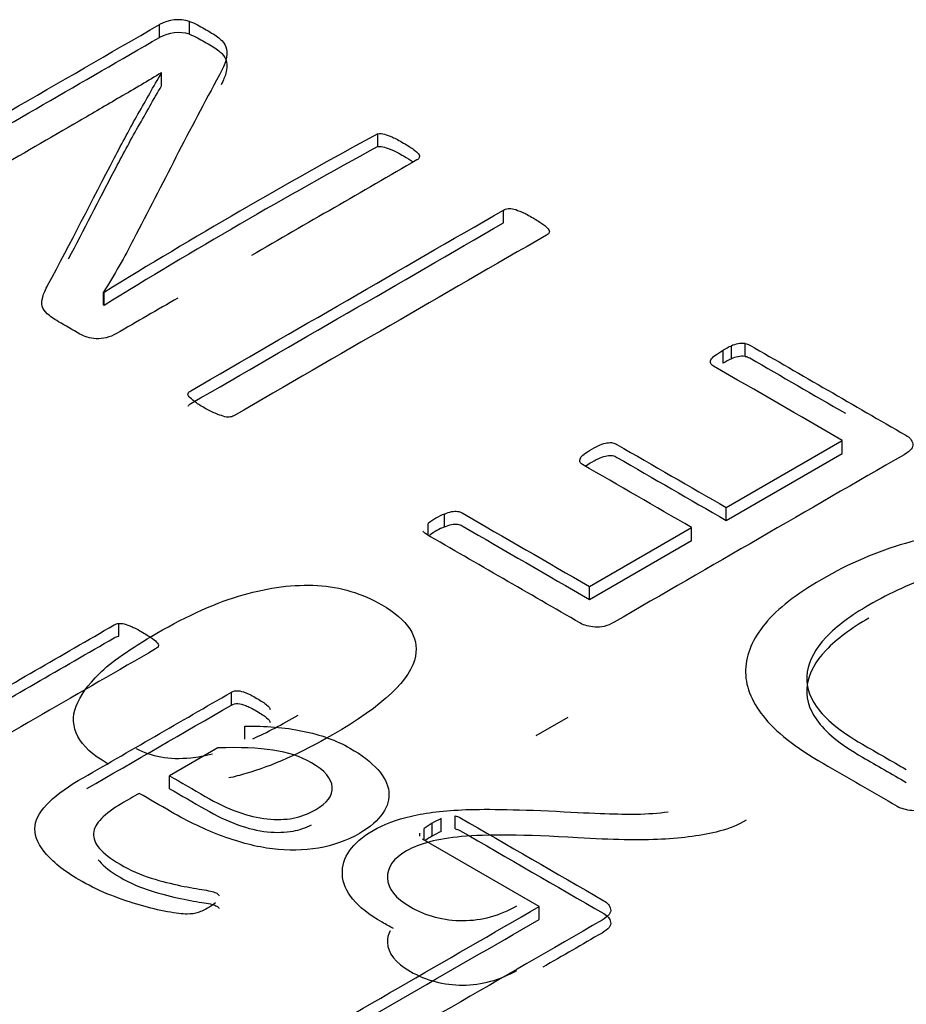
# Model space of a CAD drawing. Units: millimetres. Extents: x 13 to 415, y -119 to 292.
# Drawn here: x 356 to 356, y 82 to 82 of the extents above; entities that cross this region are included whole.
import ezdxf

# ---------------------------------------------------------------- set-up
doc = ezdxf.new("R2010")
doc.units = ezdxf.units.MM
for name, color, linetype in [('Default', 7, 'Continuous'), ('IB1B99', 7, 'Continuous'), ('X-00321-1', 7, 'Continuous')]:
    doc.layers.add(name, color=color, linetype=linetype)

# ---------------------------------------------------------------- blocks, each defined once
blk = doc.blocks.new('SE6')
at = {"layer": 'IB1B99', "color": 7, "linetype": 'Continuous'}
blk.add_line((355.933710108, 82.3041296929), (355.9420884883, 82.308966953), dxfattribs=at)
for points, knots in [([(355.8205371092926, 82.2967746207353), (355.820528118861, 82.29677980174475), (355.8205191300091, 82.29678498665156), (355.8166759686895, 82.29900383687394), (355.8140725171758, 82.3013814732122), (355.812747123678, 82.30395041362364), (355.8114308233164, 82.30650172928799), (355.8112323882518, 82.30914295275315), (355.8122737688573, 82.31187586808448), (355.8133228972392, 82.31462911605563), (355.8153505751916, 82.3174783445137), (355.818427381526, 82.32051188053148), (355.8214629059187, 82.32350471517152), (355.8265690844414, 82.32707087732666), (355.8419057806309, 82.33592552300016), (355.8495267932436, 82.33934166716432), (355.8563904381432, 82.34128203704957), (355.8632914741875, 82.34323297750656), (355.869739044086, 82.34406961068753), (355.8759399922367, 82.34371433169443), (355.8820987181206, 82.34336147179664), (355.8877738627532, 82.34163731604264), (355.8998444106802, 82.33466838194775), (355.9027792105683, 82.33018640080438), (355.901832500927, 82.3251031782881), (355.9006913419514, 82.31897588777987), (355.893312114155, 82.31203984300437), (355.8799635082123, 82.30433302177002)], [0.2499975712584495, 0.2499975712584495, 0.2499975712584495, 0.2499975712584495, 0.2501234188328569, 0.2501234188328569, 0.3038128470035842, 0.3038128470035842, 0.3038128470035842, 0.3542708679653723, 0.3542708679653723, 0.3542708679653723, 0.4132811545419305, 0.4132811545419305, 0.4132811545419305, 0.5009319608515742, 0.5009319608515742, 0.6051653521387182, 0.6051653521387182, 0.6051653521387182, 0.6787864201483259, 0.6787864201483259, 0.6787864201483259, 0.7501798141531132, 0.7501798141531132, 0.8442892880685151, 0.8442892880685151, 0.8442892880685151, 1, 1, 1, 1]), ([(355.8799635082123, 82.30433302177002), (355.8715851278865, 82.29949576163358), (355.8639167797918, 82.29610694662273), (355.8570531348921, 82.29411191843086), (355.8555516504181, 82.29367548794835), (355.8540625199516, 82.29329749865485), (355.8525874616469, 82.2929774307627)], [0, 0, 0, 0, 0.1056259454844849, 0.1056259454844849, 0.1056259454844849, 0.1215190580085768, 0.1215190580085768, 0.1215190580085768, 0.1215190580085768]), ([(355.8281054719491, 82.30077047084467), (355.8320358553553, 82.29858420313491), (355.8368706395154, 82.29775847248263), (355.8425211418977, 82.2982932788878), (355.8442958205963, 82.29846124794096), (355.8462022941935, 82.29881742569911), (355.8482391016775, 82.29935726534943)], [0.7499999999999933, 0.7499999999999933, 0.7499999999999933, 0.7499999999999933, 0.8289134060447201, 0.8289134060447201, 0.8289134060447201, 0.8706662083690303, 0.8706662083690303, 0.8706662083690303, 0.8706662083690303]), ([(355.8960732478889, 82.25329623170553), (355.8950558817197, 82.25379522915036), (355.8940477327823, 82.2543332280473), (355.8862326194572, 82.2588452858293), (355.8827297937843, 82.26305397543953), (355.8823511099277, 82.27201793772629), (355.8850492324055, 82.27587134834346), (355.8934749482133, 82.28073593763321), (355.8968357674401, 82.28202040783894), (355.9007646124516, 82.28292226989828), (355.9046688344685, 82.28381847977626), (355.9094743411518, 82.2843980441772), (355.9151545989998, 82.2846166774037), (355.9208788411452, 82.2848370035866), (355.9295445855479, 82.28467133571033), (355.9410944431722, 82.28407009433744), (355.9506980285536, 82.28357016844681), (355.9570465006286, 82.2833868655046), (355.9600759714808, 82.28344152381123), (355.9631512538435, 82.2834970086581), (355.9658982357749, 82.28368748619106), (355.9685016872886, 82.28404276518413)], [0.2520620808492748, 0.2520620808492748, 0.2520620808492748, 0.2520620808492748, 0.2719928791766149, 0.2719928791766149, 0.4080100566349797, 0.4080100566349797, 0.5440272340933435, 0.5440272340933435, 0.6131885107670879, 0.6131885107670879, 0.6131885107670879, 0.6967554943865227, 0.6967554943865227, 0.6967554943865227, 0.843999058132122, 0.843999058132122, 0.843999058132122, 0.9518005955029157, 0.9518005955029157, 0.9518005955029157, 1, 1, 1, 1]), ([(355.9890926219875, 82.28182910376574), (355.9870571962587, 82.28059929186665), (355.9846904221553, 82.27961544234738), (355.9819922996775, 82.27893221351454), (355.9775293237256, 82.27780208177454), (355.9725252032643, 82.27707383108924), (355.9667502744521, 82.2768005395561), (355.9610262192788, 82.2765296555565), (355.9536383459197, 82.27666389378955), (355.9446446043271, 82.27721047685581), (355.9305971191711, 82.27806419468068), (355.920361502027, 82.27811233891515), (355.9140185474301, 82.27751109754225), (355.9076370672956, 82.27690620437794), (355.9028000381804, 82.27568004427027), (355.8960310642449, 82.27177197534647), (355.8943269868906, 82.2693670098549), (355.8945163288188, 82.263791862579), (355.8965044190656, 82.26127758047417), (355.904646121981, 82.25657696610429), (355.9092849992235, 82.25537448335851), (355.9143025603226, 82.25537448335851), (355.9193674569037, 82.25537448335851), (355.9241010051103, 82.25671361187085), (355.9285978759066, 82.25925522312899)], [0, 0, 0, 0, 0.0568142942686625, 0.0568142942686625, 0.0568142942686625, 0.1590993807512286, 0.1590993807512286, 0.1590993807512286, 0.3028747866106729, 0.3028747866106729, 0.3028747866106729, 0.5022138485086083, 0.5022138485086083, 0.5022138485086083, 0.5961574200089934, 0.5961574200089934, 0.69412714457368, 0.69412714457368, 0.7920968691383664, 0.7920968691383664, 0.8947318186823279, 0.8947318186823279, 0.8947318186823279, 1, 1, 1, 1]), ([(355.8951157812961, 82.25262993204095), (355.8946173411236, 82.25166812642009), (355.8943850546934, 82.25064754629022), (355.8945163288188, 82.24678219755683), (355.8965044190655, 82.244267915452), (355.904646121981, 82.23956730108212), (355.9092849992235, 82.23836481833632), (355.9143025603226, 82.23836481833634), (355.9193674569037, 82.23836481833634), (355.9241010051103, 82.23970394684868), (355.9285978759066, 82.24224555810682)], [0.6562485652216703, 0.6562485652216703, 0.6562485652216703, 0.6562485652216703, 0.69412714457368, 0.69412714457368, 0.7920968691383664, 0.7920968691383664, 0.8947318186823279, 0.8947318186823279, 0.8947318186823279, 1, 1, 1, 1])]:
    blk.add_open_spline(points, degree=3, knots=knots, dxfattribs=at)
blk.add_open_spline([(355.8589482599955, 82.30331195629374), (355.8626351634795, 82.30498813553696), (355.8666124391844, 82.30706451503845), (355.8708750956555, 82.30952556089954)], degree=3, dxfattribs=at)
at = {"layer": 'X-00321-1', "color": 7, "linetype": 'Continuous'}
for p, q in [((355.8343094324, 82.4882398392), (355.8343094324, 82.4916417722)), ((355.8422090273, 82.4890622845), (355.8422090273, 82.4924642175)), ((355.8348274386, 82.4788564855), (355.8347626879, 82.4788938694)), ((355.8348274386, 82.4754545525), (355.8348274386, 82.4788564855)), ((355.8919376249, 82.4594542522), (355.8919376249, 82.4628561852)), ((355.9250252725, 82.4393043413), (355.9250252725, 82.4427062743)), ((355.8194815042, 82.4210983922), (355.8196757566, 82.4209862405)), ((355.8194815042, 82.4176964592), (355.8194815042, 82.4210983922)), ((355.8196757566, 82.4175843075), (355.8196757566, 82.4209862405)), ((355.8194815042, 82.4176964592), (355.8196757566, 82.4175843075)), ((355.988804789, 82.404126111), (355.988804789, 82.407528044)), ((355.9829772189, 82.4023316848), (355.9829772189, 82.4057336178)), ((355.9851787454, 82.4034532012), (355.9851787454, 82.4068551342)), ((355.9838189791, 82.3642748958), (356.0144460971, 82.3819574707)), ((356.0144460971, 82.3785555377), (356.0144460971, 82.3819574707)), ((355.9838189791, 82.3608729628), (356.0144460971, 82.3785555377)), ((355.9838189791, 82.3608729628), (355.9838189791, 82.3642748958)), ((355.9094850858, 82.3591533044), (355.9094850858, 82.3625552374)), ((355.9051467837, 82.3572888058), (355.9051467837, 82.3600505175)), ((355.9477527956, 82.3434520751), (355.9746891193, 82.3590037689)), ((355.9746891193, 82.3556018359), (355.9746891193, 82.3590037689)), ((355.9477527956, 82.3400501421), (355.9746891193, 82.3556018359)), ((355.9477527956, 82.3400501421), (355.9477527956, 82.3434520751)), ((355.8235608032, 82.3303303335), (355.8235608032, 82.3337322665)), ((355.8532814104, 82.3121991521), (355.8532814104, 82.3156010852)), ((355.8567779524, 82.3032270211), (355.8567779524, 82.3066289542)), ((355.8497201176, 82.3009092206), (355.8369642143, 82.2935445964)), ((355.8369642143, 82.2901426634), (355.8369642143, 82.2935445964)), ((355.9122693692, 82.2795630256), (355.9122693692, 82.2829649586)), ((355.9062475469, 82.2776564478), (355.9062475469, 82.2810583808)), ((355.9085785749, 82.2788527319), (355.9085785749, 82.2822546649)), ((355.9029394186, 82.2783992065), (355.9029394186, 82.2776231591)), ((355.9041107712, 82.2766096992), (355.9041107712, 82.2796751773)), ((355.9344788861, 82.2590766598), (355.9036575158, 82.2768713863)), ((355.9344788861, 82.2556747268), (355.9344788861, 82.2590766598))]:
    blk.add_line(p, q, dxfattribs=at)
for centre, radius, start, end in [((355.8392298374, 82.4827303008), 0.0101796221663522, 72.9825985436, 118.9049693881), ((355.8392298374, 82.4793283678), 0.0101796221663475, 72.9825985433, 118.9049693881), ((356.6096649089, 81.1408637657), 1.504259422908684, 118.4981243209, 121.6795643481), ((356.6096649089, 81.1374618327), 1.504259422907895, 118.4981243209, 121.6795643481), ((355.9881464346, 82.4009695453), 0.0065914593172, 84.2677448404, 116.7586019721), ((355.9905298643, 82.39362939), 0.0142672625869782, 112.0281918322, 121.9628249701), ((355.9905298643, 82.390227457), 0.0142672625870656, 112.0281918322, 121.9628249701), ((355.9881464346, 82.3975676123), 0.0065914593172264, 84.2677448409, 116.7586019725), ((355.9153342394, 82.3474147663), 0.0162310339204865, 111.1228296302, 128.8771703698), ((355.9153342394, 82.3440128333), 0.0162310339204784, 111.1228296302, 126.8089365864), ((355.9199857619, 82.2574935082), 0.0272771291093482, 120.2419936258, 125.590564465), ((355.9206434012, 82.2558764486), 0.0290063843457361, 114.5783329539, 119.7554779941), ((355.9199857619, 82.2540915752), 0.0272771291093482, 120.2419936258, 124.9162962562), ((355.9206434012, 82.2524745156), 0.0290063843454028, 114.5783329538, 119.7554779941)]:
    blk.add_arc(centre, radius, start, end, dxfattribs=at)
for points, knots in [([(355.834762687852, 82.47889386936437), (355.8313308966123, 82.47683775601003), (355.8277696038165, 82.47470687489736), (355.8201937627782, 82.47033296103453), (355.8166324699824, 82.46820207992185), (355.8131359279646, 82.4661833504467), (355.7975741576265, 82.45719875815293), (355.7820123872884, 82.44821416585917), (355.7664506169504, 82.43922957356541), (355.7661916138379, 82.43908003804873), (355.7657383583912, 82.4389678864112), (355.7648318474977, 82.43889311865289), (355.7643138412728, 82.43889311865289), (355.7630188257108, 82.43919218968624), (355.7623065671516, 82.43945387684042), (355.7614648070362, 82.43979033175295), (355.7606365150826, 82.44012140338687), (355.7596517852493, 82.440687544853), (355.7574502587937, 82.44195859674478), (355.7566084986782, 82.44251935493233), (355.7559609908972, 82.44296796148235), (355.7552497938262, 82.44346069326683), (355.7548602276694, 82.4439025584616), (355.7546659753351, 82.44423901337413), (355.7544458226895, 82.44462032894167), (355.7544069722227, 82.44491192319919), (355.7545364737788, 82.44543529750756), (355.7547307261132, 82.44569698466174), (355.7549897292257, 82.44584652017842), (355.7814296302855, 82.46111160417269), (355.8078695313454, 82.47637668816695), (355.8343094324052, 82.49164177216122)], [0, 0, 0, 0, 0.0682948008285799, 0.0682948008285799, 0.1354320626600651, 0.1354320626600651, 0.1354320626600651, 0.4251688479985424, 0.4251688479985424, 0.4251688479985424, 0.4332221627287678, 0.4332221627287678, 0.4412754774589806, 0.4412754774589806, 0.449328792189193, 0.449328792189193, 0.449328792189193, 0.4674463113156299, 0.4674463113156299, 0.4835507727613498, 0.4835507727613498, 0.4835507727613498, 0.4948223680564502, 0.4948223680564502, 0.4948223680564502, 0.5012865164743961, 0.5012865164743961, 0.5077506648923417, 0.5077506648923417, 0.5077506648923417, 1, 1, 1, 1]), ([(355.8422090273341, 82.49246421750293), (355.8429212858933, 82.49220253034875), (355.8436335444525, 82.49194084319456), (355.8442810522336, 82.49156700440287), (355.8455329006102, 82.49084424940558), (355.846784748987, 82.4901214944083), (355.8480365973637, 82.48939873941103), (355.8492021113696, 82.48872582958599), (355.8501733730412, 82.48801553588176), (355.8507561300441, 82.48738000993588), (355.8513672373878, 82.48671356651154), (355.8518568932719, 82.4859968064066), (355.8519863948281, 82.48517436106486), (355.8521222653133, 82.48431146759157), (355.8521158963843, 82.48337993486473), (355.8517921424938, 82.48222103461046), (355.8515005669818, 82.4811773191685), (355.8509503823784, 82.47986585022278), (355.850108622263, 82.47833311117682), (355.8422051772879, 82.4639419342967), (355.8350001073717, 82.44942291128565), (355.827445849926, 82.43496781134006), (355.8262741964825, 82.43272584808307), (355.825050071136, 82.4303695942022), (355.8236903047959, 82.42801440981451), (355.8222916879888, 82.42559193444433), (355.8209060213373, 82.42326665715997), (355.819481504219, 82.42109839216813)], [0, 0, 0, 0, 0.0196287251010863, 0.0196287251010863, 0.0196287251010863, 0.059790609854002, 0.059790609854002, 0.059790609854002, 0.0934025781460948, 0.0934025781460948, 0.0934025781460948, 0.1239596897162663, 0.1239596897162663, 0.1239596897162663, 0.1627752551169509, 0.1627752551169509, 0.1627752551169509, 0.2153092652978975, 0.2153092652978975, 0.2153092652978975, 0.8085822784207235, 0.8085822784207235, 0.8085822784207235, 0.9039827365083387, 0.9039827365083387, 0.9039827365083387, 1, 1, 1, 1]), ([(355.8422090273341, 82.48906228449852), (355.8429212858933, 82.48880059734431), (355.8436335444525, 82.48853891019013), (355.8442810522336, 82.48816507139843), (355.8455329006102, 82.48744231640114), (355.846784748987, 82.48671956140389), (355.8480365973637, 82.4859968064066), (355.8492021113696, 82.48532389658155), (355.8501733730412, 82.48461360287732), (355.8507561300441, 82.48397807693144), (355.8513672373878, 82.48331163350711), (355.8518568932719, 82.48259487340216), (355.8519863948281, 82.48177242806042), (355.8521222653133, 82.48090953458714), (355.8521158963843, 82.47997800186029), (355.8517921424938, 82.47881910160602), (355.8515554476252, 82.47797183536005), (355.8511483332197, 82.47694812354588), (355.8505531638829, 82.47577283247142)], [0, 0, 0, 0, 0.0196287251010863, 0.0196287251010863, 0.0196287251010863, 0.059790609854002, 0.059790609854002, 0.059790609854002, 0.0934025781460948, 0.0934025781460948, 0.0934025781460948, 0.1239596897162663, 0.1239596897162663, 0.1239596897162663, 0.1627752551169509, 0.1627752551169509, 0.1627752551169509, 0.2054212597674191, 0.2054212597674191, 0.2054212597674191, 0.2054212597674191]), ([(355.839143734447, 82.41951556389046), (355.8337335881175, 82.41639201445078), (355.828323441788, 82.41326846501111), (355.8229132954586, 82.41014491557144), (355.8211650244498, 82.40913555083385), (355.8193520026628, 82.40868694428383), (355.8176037316539, 82.40879909592132), (355.8159123149868, 82.40890760035111), (355.8144309435267, 82.40935985410889), (355.8132654295209, 82.41003276393393), (355.8113876569557, 82.41111689642985), (355.8095098843907, 82.41220102892576), (355.8076321118256, 82.41328516142168), (355.8063370962635, 82.41403283900507), (355.805365834592, 82.4147431327093), (355.8046535760328, 82.41537865865519), (355.8039795362255, 82.41598008320885), (355.803552812805, 82.41668709442612), (355.8031643081363, 82.41810768183457), (355.8032290589144, 82.41889274329712), (355.8034880620269, 82.41978995639721), (355.8037558152444, 82.42071748075065), (355.804200320586, 82.42177130199319), (355.8048478283671, 82.42296758612662), (355.8108597422489, 82.43407472244019), (355.8165029684262, 82.44524837811171), (355.8223305384556, 82.45638877410425), (355.8234082035152, 82.45844891502915), (355.8244673141331, 82.46046361693374), (355.8255033265828, 82.46233281089222), (355.8265769301954, 82.46426982756327), (355.8275753514823, 82.46622073432587), (355.8286113639319, 82.46801516052601), (355.8296862268485, 82.46987687770866), (355.8307481396094, 82.4717161645638), (355.831719401281, 82.47347320688478), (355.8327281726474, 82.47529810540055), (355.8337914261804, 82.47706205928505), (355.83482743863, 82.4788564854852)], [0.3591094472493549, 0.3591094472493549, 0.3591094472493549, 0.3591094472493549, 0.4502012712872848, 0.4502012712872848, 0.4502012712872848, 0.4740205030168294, 0.4740205030168294, 0.4740205030168294, 0.4935557396392316, 0.4935557396392316, 0.4935557396392316, 0.5251923444122478, 0.5251923444122478, 0.5251923444122478, 0.5438610689081428, 0.5438610689081428, 0.5438610689081428, 0.5595754866936068, 0.5595754866936068, 0.5752899044790696, 0.5752899044790696, 0.5752899044790696, 0.59780640243233, 0.59780640243233, 0.59780640243233, 0.837785762430788, 0.837785762430788, 0.837785762430788, 0.8805403562623753, 0.8805403562623753, 0.8805403562623753, 0.9215013711578558, 0.9215013711578558, 0.9215013711578558, 0.9609945567823855, 0.9609945567823855, 0.9609945567823855, 1, 1, 1, 1]), ([(355.8103251270033, 82.42986576248137), (355.8143606555545, 82.43756670400498), (355.8183015397001, 82.44528472145768), (355.8223305384556, 82.45298684109981), (355.8234082035152, 82.45504698202471), (355.8244673141331, 82.45706168392931), (355.8255033265828, 82.4589308778878), (355.8265769301954, 82.46086789455883), (355.8275753514823, 82.46281880132143), (355.8286113639319, 82.46461322752158), (355.8296862268485, 82.46647494470422), (355.8307481396094, 82.46831423155938), (355.831719401281, 82.47007127388034), (355.8327281726474, 82.47189617239611), (355.8337914261804, 82.47366012628062), (355.83482743863, 82.47545455248076)], [0.6718715755752174, 0.6718715755752174, 0.6718715755752174, 0.6718715755752174, 0.837785762430788, 0.837785762430788, 0.837785762430788, 0.8805403562623753, 0.8805403562623753, 0.8805403562623753, 0.9215013711578558, 0.9215013711578558, 0.9215013711578558, 0.9609945567823855, 0.9609945567823855, 0.9609945567823855, 1, 1, 1, 1]), ([(355.8919376249194, 82.46285618520061), (355.8924556311442, 82.46293095295894), (355.8930383881472, 82.46289356907977), (355.8942039021531, 82.46251973028808), (355.8949161607122, 82.46225804313389), (355.8957579208276, 82.46192158822136), (355.8965862127811, 82.46159051658742), (355.8975061918364, 82.46106175900046), (355.8997724690702, 82.45975332322952), (355.9006142291856, 82.45919256504197), (355.9012617369666, 82.45874395849194), (355.9019145521885, 82.45829167483903), (355.9022977494163, 82.45784674539188), (355.9026215033068, 82.45751029047935), (355.9029024972496, 82.4572182730081), (355.9029452571974, 82.45687476453347), (355.9028157556411, 82.45657569350011)], [0, 0, 0, 0, 0.1313853568149899, 0.1313853568149899, 0.2627707136299848, 0.2627707136299848, 0.2627707136299848, 0.5090676617338254, 0.5090676617338254, 0.7416814460540491, 0.7416814460540491, 0.7416814460540491, 0.8975128882387995, 0.8975128882387995, 0.8975128882387995, 1, 1, 1, 1]), ([(355.8919376249194, 82.45945425219617), (355.8924556311442, 82.4595290199545), (355.8930383881472, 82.45949163607533), (355.8942039021531, 82.45911779728364), (355.8949161607122, 82.45885611012946), (355.8957579208276, 82.45851965521693), (355.8965862127811, 82.45818858358301), (355.8975061918364, 82.45765982599602), (355.8996334080416, 82.45643167714742), (355.9003974140163, 82.45593350810805), (355.9010069040094, 82.45551733917767)], [0, 0, 0, 0, 0.1313853568149899, 0.1313853568149899, 0.2627707136299848, 0.2627707136299848, 0.2627707136299848, 0.5090676617338254, 0.5090676617338254, 0.712295006433949, 0.712295006433949, 0.712295006433949, 0.712295006433949]), ([(355.9028157556411, 82.45657569350011), (355.9027510048631, 82.4563140063459), (355.9024920017506, 82.4560897030709), (355.9022329986382, 82.45594016755423), (355.8876834970126, 82.44754000887413), (355.873133995387, 82.43913985019402), (355.8585844937615, 82.43073969151393)], [0, 0, 0, 0, 0.0050268400880956, 0.0050268400880956, 0.0050268400880956, 0.2499999999999877, 0.2499999999999877, 0.2499999999999877, 0.2499999999999877]), ([(355.8418205226655, 82.39436891856187), (355.8419500242217, 82.39466798959522), (355.842144276556, 82.39485490899106), (355.8425327812246, 82.39507921226607), (355.8700302783269, 82.41095489962011), (355.8975277754292, 82.42683058697415), (355.9250252725315, 82.44270627432817)], [0, 0, 0, 0, 0.012214083149161, 0.012214083149161, 0.012214083149161, 1, 1, 1, 1]), ([(355.9250252725315, 82.44270627432817), (355.9254137772, 82.44293057760319), (355.9258022818687, 82.44308011311988), (355.9267087927622, 82.44315488087821), (355.9272915497651, 82.44311749699904), (355.92780955599, 82.44296796148235), (355.9284052631485, 82.44279599563818), (355.9291045715521, 82.44251935493233), (355.9300110824456, 82.44214551614063), (355.9308318423086, 82.44180704047788), (355.9317593534544, 82.44128568691973), (355.9338961291319, 82.44005201890714), (355.9348026400254, 82.43945387684042), (355.9354501478065, 82.43900527029038), (355.9361613448775, 82.43851253850593), (355.9365509110343, 82.43807067331115), (355.9371984188153, 82.43739776348609), (355.9371984188153, 82.43709869245274), (355.9370689172591, 82.43657531814435), (355.9368099141467, 82.43635101486935), (355.936421409478, 82.43612671159433), (355.9089239123758, 82.42025102424029), (355.8814264152736, 82.40437533688626), (355.8539289181713, 82.38849964953222), (355.8535404135026, 82.38827534625722), (355.8532166596121, 82.3881631946197), (355.8526986533873, 82.38808842686136)], [0, 0, 0, 0, 0.0111030407145001, 0.0111030407145001, 0.0222060814289953, 0.0222060814289953, 0.0222060814289953, 0.041341373658851, 0.041341373658851, 0.041341373658851, 0.0702834143706332, 0.0702834143706332, 0.0975229820993735, 0.0975229820993735, 0.0975229820993735, 0.1113207806004797, 0.1113207806004797, 0.1251185791015802, 0.1251185791015802, 0.1389163776026816, 0.1389163776026816, 0.1389163776026816, 0.9894826530376586, 0.9894826530376586, 0.9894826530376586, 1, 1, 1, 1]), ([(355.8418205226655, 82.39096698555743), (355.8419500242217, 82.39126605659078), (355.842144276556, 82.39145297598662), (355.8425327812246, 82.39167727926164), (355.8700302783269, 82.40755296661567), (355.8975277754292, 82.42342865396971), (355.9250252725315, 82.43930434132373)], [0, 0, 0, 0, 0.012214083149161, 0.012214083149161, 0.012214083149161, 1, 1, 1, 1]), ([(355.9888047889656, 82.40752804402956), (355.9892580444124, 82.40749066015039), (355.989646549081, 82.40734112463372), (355.9900350537496, 82.4071168213587), (356.0037622187081, 82.39919143897474), (356.0174893836665, 82.39126605659078), (356.031216548625, 82.38334067420682), (356.0321878102965, 82.38277991601927), (356.0328353180776, 82.38203223843587), (356.0330295704119, 82.38109764145663), (356.0332170821289, 82.38019547528741), (356.0325115641871, 82.37922844749816), (356.0307632931782, 82.37821908276058), (356.0052514866045, 82.36348983436775), (355.9797396800308, 82.34876058597493), (355.9542278734572, 82.33403133758209), (355.9524796024483, 82.3330219728445), (355.9507960822176, 82.33257336629447), (355.949242063543, 82.33272290181115), (355.9476355442376, 82.3328774892034), (355.9463282785283, 82.33320889224035), (355.9453570168566, 82.33376965042791), (355.9317593534544, 82.34162026505352), (355.9181616900523, 82.34947087967915), (355.90456402665, 82.35732149430476), (355.9041755219814, 82.35754579757979), (355.9039812696471, 82.35780748473397), (355.9038517680909, 82.35803178800899)], [0, 0, 0, 0, 0.0058565005688615, 0.0058565005688615, 0.0058565005688615, 0.2415129635613937, 0.2415129635613937, 0.2415129635613937, 0.2591951997035443, 0.2591951997035443, 0.2591951997035443, 0.2822069609323268, 0.2822069609323268, 0.2822069609323268, 0.7201115317272528, 0.7201115317272528, 0.7201115317272528, 0.7431232929560356, 0.7431232929560356, 0.7431232929560356, 0.7608023792886158, 0.7608023792886158, 0.7608023792886158, 0.9941940856685528, 0.9941940856685528, 0.9941940856685528, 1, 1, 1, 1]), ([(356.0144460970955, 82.38195747067755), (356.003114710927, 82.38849964953222), (355.9917833247585, 82.39504182838692), (355.98045193859, 82.4015840072416), (355.9800634339214, 82.4018083105166), (355.979869181587, 82.40206999767081), (355.9797396800308, 82.40229430094581), (355.9795713280078, 82.40258589520334), (355.9796749292528, 82.40292982689171), (355.9798044308089, 82.40322889792506), (355.9799529767117, 82.40357194999274), (355.9803224370338, 82.40397657550845), (355.9808404432586, 82.40435041430015), (355.9814216209743, 82.40476984318839), (355.9820707080427, 82.40521024352104), (355.9829772189361, 82.40573361782943)], [0, 0, 0, 0, 0.8496658617149624, 0.8496658617149624, 0.8496658617149624, 0.875029679204392, 0.875029679204392, 0.875029679204392, 0.9040440572996457, 0.9040440572996457, 0.9040440572996457, 0.943231989421241, 0.943231989421241, 0.943231989421241, 1, 1, 1, 1]), ([(355.9888047889656, 82.40412611102512), (355.9892580444124, 82.40408872714596), (355.989646549081, 82.40393919162928), (355.9900350537496, 82.40371488835427), (355.9984573756836, 82.39885225851846), (356.0068796976177, 82.39398962868266), (356.0153020195517, 82.38912699884686)], [0, 0, 0, 0, 0.0058565005688615, 0.0058565005688615, 0.0058565005688615, 0.1504438646140122, 0.1504438646140122, 0.1504438646140122, 0.1504438646140122]), ([(355.8526986533873, 82.38808842686136), (355.8522453979405, 82.3880510429822), (355.8517273917157, 82.38812581074053), (355.8510798839346, 82.38835011401555), (355.8505085535396, 82.38854802866997), (355.8497201175944, 82.38876133668641), (355.8489431082572, 82.3891351754781), (355.848089671772, 82.3895457852985), (355.8471300864702, 82.38995762081984), (355.8449933107927, 82.39119128883243), (355.8441515506773, 82.39175204701998), (355.8435687936744, 82.39223803744919), (355.8429440781672, 82.3927590191893), (355.8424680304466, 82.39317263442842), (355.842144276556, 82.39350908934095), (355.8418632826133, 82.3938011068122), (355.8417557718874, 82.39410723140766), (355.8418205226655, 82.39436891856187)], [0, 0, 0, 0, 0.1067939542986125, 0.1067939542986125, 0.1067939542986125, 0.2648299062399863, 0.2648299062399863, 0.2648299062399863, 0.4952105176016762, 0.4952105176016762, 0.739989917173438, 0.739989917173438, 0.739989917173438, 0.9034101345783819, 0.9034101345783819, 0.9034101345783819, 1, 1, 1, 1]), ([(355.9746891193386, 82.3590037688674), (355.9650844205862, 82.36454904427757), (355.9554797218339, 82.37009431968771), (355.9458750230815, 82.37563959509788), (355.9454865184128, 82.3758638983729), (355.9452922660786, 82.37612558552708), (355.9451627645224, 82.37664895983546), (355.9451627645224, 82.37694803086882), (355.9453570168566, 82.37728448578135), (355.9455253688798, 82.37757608003886), (355.9458102723034, 82.37799477948558), (355.9463282785283, 82.37836861827725), (355.9469031390948, 82.37878348815585), (355.9475585433123, 82.37922844749816), (355.9491773127649, 82.3801630444774), (355.949889571324, 82.38049949938993), (355.9511845868862, 82.38109764145663), (355.9518320946672, 82.38124717697332), (355.9523501008921, 82.38132194473167), (355.952944284503, 82.38140770774856), (355.9534508641199, 82.38143409636916), (355.9542278734572, 82.38128456085249), (355.9546163781258, 82.38113502533581), (355.9550048827944, 82.38091072206079), (355.9646095815468, 82.37536544665063), (355.9742142802991, 82.36982017124048), (355.9838189790515, 82.36427489583032)], [0, 0, 0, 0, 0.4174949412399949, 0.4174949412399949, 0.4174949412399949, 0.4331092760762883, 0.4331092760762883, 0.4487236109125755, 0.4487236109125755, 0.4487236109125755, 0.4704981352988161, 0.4704981352988161, 0.4704981352988161, 0.4964120370595701, 0.4964120370595701, 0.5244854306337234, 0.5244854306337234, 0.5525588242078735, 0.5525588242078735, 0.5525588242078735, 0.5675620137658436, 0.5675620137658436, 0.582565203323818, 0.582565203323818, 0.582565203323818, 1, 1, 1, 1]), ([(355.9468175325068, 82.37531237661784), (355.9472697570474, 82.37562458316698), (355.9477704999371, 82.37594888770813), (355.9491773127649, 82.37676111147296), (355.949889571324, 82.37709756638549), (355.9511845868862, 82.37769570845221), (355.9518320946672, 82.37784524396888), (355.9523501008921, 82.37792001172723), (355.9529442845029, 82.37800577474414), (355.9534508641199, 82.37803216336472), (355.9542278734572, 82.37788262784805), (355.9546163781258, 82.37773309233137), (355.9550048827944, 82.37750878905636), (355.9646095815468, 82.37196351364621), (355.9742142802991, 82.36641823823604), (355.9838189790515, 82.36087296282588)], [0.4775670634188581, 0.4775670634188581, 0.4775670634188581, 0.4775670634188581, 0.4964120370595701, 0.4964120370595701, 0.5244854306337234, 0.5244854306337234, 0.5525588242078735, 0.5525588242078735, 0.5525588242078735, 0.5675620137658436, 0.5675620137658436, 0.582565203323818, 0.582565203323818, 0.582565203323818, 1, 1, 1, 1]), ([(355.9094850857861, 82.36255523738852), (355.9101973443452, 82.36289169230105), (355.9107801013482, 82.36307861169689), (355.9119456153541, 82.3633029149719), (355.9124636215789, 82.3633029149719), (355.9133701324724, 82.36322814721356), (355.913758637141, 82.36307861169689), (355.9141471418097, 82.36285430842187), (355.925349026422, 82.35638689732552), (355.9365509110343, 82.34991948622917), (355.9477527956466, 82.34345207513283)], [0, 0, 0, 0, 0.0329350989771569, 0.0329350989771569, 0.065870197954319, 0.065870197954319, 0.0988052969314829, 0.0988052969314829, 0.0988052969314829, 1, 1, 1, 1]), ([(355.9094850857861, 82.35915330438408), (355.9101973443452, 82.35948975929661), (355.9107801013482, 82.35967667869245), (355.9119456153541, 82.35990098196747), (355.9124636215789, 82.35990098196747), (355.9133701324724, 82.35982621420914), (355.913758637141, 82.35967667869245), (355.9141471418097, 82.35945237541743), (355.925349026422, 82.35298496432108), (355.9365509110343, 82.34651755322476), (355.9477527956466, 82.3400501421284)], [0, 0, 0, 0, 0.0329350989771569, 0.0329350989771569, 0.065870197954319, 0.065870197954319, 0.0988052969314829, 0.0988052969314829, 0.0988052969314829, 1, 1, 1, 1]), ([(356.0088775301784, 82.34524650133297), (356.0163238696606, 82.3495456474375), (356.0237054583647, 82.35276066104608), (356.0311517978469, 82.3548167744004), (356.0386485433194, 82.35688680606052), (356.0459797260331, 82.35799440412981), (356.053296563959, 82.35803178800899), (356.0606122559433, 82.3580691660332), (356.0678007382547, 82.35698503939223), (356.082045909438, 82.35294758044192), (356.0892332458077, 82.34984471847085), (356.0966148345119, 82.3455829562455), (356.102679824061, 82.34208133289661), (356.1087448136103, 82.33857970954773), (356.1148098031595, 82.33507808619885), (356.1157810648311, 82.3345173280113), (356.1164285726122, 82.33376965042791), (356.1166228249465, 82.33283505344868), (356.1168103366635, 82.33193288727942), (356.1161048187216, 82.33096585949018), (356.1143565477128, 82.32995649475261), (356.0888447411391, 82.31522724635977), (356.0633329345654, 82.30049799796694), (356.0378211279918, 82.2857687495741), (356.0360728569829, 82.28475938483653), (356.0343893367522, 82.28431077828651), (356.0328353180776, 82.28446031380318), (356.0312287987721, 82.28461490119541), (356.0299215330629, 82.28494630423239), (356.0289502713912, 82.28550706241992), (356.022453609988, 82.28925791162995), (356.0159569485847, 82.29300876083997), (356.0094602871814, 82.29675961004997), (356.0020786984773, 82.30102137227533), (355.9967691346727, 82.30520836674232), (355.9935315957674, 82.30932059345098), (355.9903428416949, 82.31337085509963), (355.9888047889656, 82.31743289523078), (355.9890637920781, 82.3256573486481), (355.9908120630869, 82.32965742371925), (355.9941143527703, 82.3336574987904), (355.9974537785228, 82.33770255691216), (356.0024024523678, 82.34150811341603), (356.0088775301784, 82.34524650133297)], [0, 0, 0, 0, 0.0738005354916138, 0.0738005354916138, 0.0738005354916138, 0.1346981272643294, 0.1346981272643294, 0.1346981272643294, 0.2004305981659408, 0.2004305981659408, 0.2661630690675568, 0.2661630690675568, 0.2661630690675568, 0.3342466670053735, 0.3342466670053735, 0.3342466670053735, 0.3458091504862987, 0.3458091504862987, 0.3458091504862987, 0.3608538264300953, 0.3608538264300953, 0.3608538264300953, 0.6471479651714893, 0.6471479651714893, 0.6471479651714893, 0.6621926411152858, 0.6621926411152858, 0.6621926411152858, 0.6737507546446665, 0.6737507546446665, 0.6737507546446665, 0.7466525971579456, 0.7466525971579456, 0.7466525971579456, 0.8183477203678942, 0.8183477203678942, 0.8183477203678942, 0.8760548237488881, 0.8760548237488881, 0.9337619271298853, 0.9337619271298853, 0.9337619271298853, 1, 1, 1, 1]), ([(356.0980393516301, 82.33369488266956), (356.0941327213511, 82.3359503767128), (356.0902260910721, 82.33820587075603), (356.086319460793, 82.34046136479927), (356.080815644654, 82.34363899452867), (356.0755708316274, 82.34591941115802), (356.0703907693789, 82.34726523080813), (356.065240322871, 82.34860335606315), (356.0600953956601, 82.34924657640413), (356.0547210810773, 82.34905965700828), (356.0494151696886, 82.34887511668487), (356.0439724519118, 82.34793814063319), (356.0384686357728, 82.34618109831223), (356.0329426503511, 82.34441697865307), (356.0272667511605, 82.3418819522077), (356.021439181131, 82.33851740308245)], [0, 0, 0, 0, 0.1812688750342531, 0.1812688750342531, 0.1812688750342531, 0.3991354797478047, 0.3991354797478047, 0.3991354797478047, 0.5756132659363052, 0.5756132659363052, 0.5756132659363052, 0.7630945015991714, 0.7630945015991714, 0.7630945015991714, 1, 1, 1, 1]), ([(356.021439181131, 82.33851740308245), (356.0168418758855, 82.3358631476614), (356.0130215799772, 82.33305935672368), (356.0101725457406, 82.33006864639012), (356.0073658915717, 82.3271224235903), (356.0057047420513, 82.3240498418438), (356.0051867358264, 82.32098436375189), (356.0046630825096, 82.31788546707148), (356.005575240495, 82.31477863980973), (356.0098487918501, 82.30857291586759), (356.0138633400926, 82.30528313450066), (356.0197556609002, 82.30188120149622), (356.0236191239939, 82.29965063003911), (356.0274825870875, 82.29742005858198), (356.0313460501812, 82.29518948712486)], [0, 0, 0, 0, 0.2082896913953718, 0.2082896913953718, 0.2082896913953718, 0.3951050320022731, 0.3951050320022731, 0.3951050320022731, 0.6054137607853532, 0.6054137607853532, 0.8157224895684341, 0.8157224895684341, 0.8157224895684341, 1, 1, 1, 1]), ([(356.021439181131, 82.33511547007802), (356.0168418758855, 82.33246121465697), (356.0130215799772, 82.32965742371924), (356.0101725457406, 82.32666671338568), (356.0073658915717, 82.32372049058587), (356.0057047420513, 82.32064790883936), (356.0051867358264, 82.31758243074746), (356.0046630825096, 82.31448353406704), (356.005575240495, 82.3113767068053), (356.0098487918501, 82.30517098286315), (356.0138633400926, 82.30188120149622), (356.0197556609002, 82.29847926849179), (356.0236191239939, 82.29624869703467), (356.0274825870875, 82.29401812557755), (356.0313460501812, 82.29178755412042)], [0, 0, 0, 0, 0.2082896913953718, 0.2082896913953718, 0.2082896913953718, 0.3951050320022731, 0.3951050320022731, 0.3951050320022731, 0.6054137607853532, 0.6054137607853532, 0.8157224895684341, 0.8157224895684341, 0.8157224895684341, 1, 1, 1, 1]), ([(355.7806310373555, 82.30924582569263), (355.7945308710555, 82.31727089842104), (355.8084307047556, 82.32529597114946), (355.8223305384556, 82.33332104387787), (355.8227190431243, 82.33354534715288), (355.8231075477929, 82.33369488266956), (355.8235608032397, 82.33373226654874)], [0, 0, 0, 0, 0.9760447981674115, 0.9760447981674115, 0.9760447981674115, 1, 1, 1, 1]), ([(355.8235608032397, 82.33373226654874), (355.8239493079083, 82.33373226654874), (355.8244673141331, 82.33373226654874), (355.824985320358, 82.33358273103205), (355.8256069278278, 82.33340328841204), (355.8262803359201, 82.33320889224035), (355.8278343545946, 82.33246121465697), (355.8288056162662, 82.33197522422776), (355.8310071427218, 82.330704172336), (355.8317841520591, 82.33018079802761), (355.8330791676212, 82.32928358492755), (355.833532423068, 82.32887236225667), (355.8337266754023, 82.32853590734415)], [0, 0, 0, 0, 0.1046146708113106, 0.1046146708113106, 0.1046146708113106, 0.3284610031084802, 0.3284610031084802, 0.5523073354056663, 0.5523073354056663, 0.776153667702882, 0.776153667702882, 1, 1, 1, 1]), ([(355.7806310373555, 82.3058438926882), (355.7945308710555, 82.3138689654166), (355.8084307047556, 82.32189403814502), (355.8223305384556, 82.32991911087343), (355.8227190431243, 82.33014341414847), (355.8231075477929, 82.33029294966512), (355.8235608032397, 82.3303303335443)], [0, 0, 0, 0, 0.9760447981674115, 0.9760447981674115, 0.9760447981674115, 1, 1, 1, 1]), ([(355.8337266754023, 82.32853590734415), (355.8340504292928, 82.32819945243163), (355.8340504292928, 82.32790038139827), (355.8339856785147, 82.32763869424409), (355.8339390579545, 82.32745027949308), (355.8336619246242, 82.32722747157322), (355.8332734199555, 82.3270031682982), (355.8133301802989, 82.31548893351395), (355.7933869406423, 82.30397469872972), (355.7734437009858, 82.29246046394547), (355.7731199470953, 82.29227354454963), (355.7727314424266, 82.29212400903295), (355.7724076885361, 82.29208662515377)], [0, 0, 0, 0, 0.0180942612926422, 0.0180942612926422, 0.0180942612926422, 0.033051359643677, 0.033051359643677, 0.033051359643677, 0.986064611469093, 0.986064611469093, 0.986064611469093, 1, 1, 1, 1]), ([(355.8490726098133, 82.26001125682625), (355.8486193543666, 82.25967480191372), (355.8480365973637, 82.25926357924284), (355.8462235755767, 82.25821683062611), (355.8452523139051, 82.25780560795523), (355.8436982952305, 82.25720746588853), (355.842727033559, 82.25709531425102), (355.8403960055472, 82.25709531425102), (355.8385829837602, 82.25731961752602), (355.8363814573046, 82.25769345631772), (355.8341028073108, 82.25808039137283), (355.8317841520591, 82.25870282105531), (355.8267335913669, 82.26012340846376), (355.8241435602426, 82.26102062156383), (355.8214240275622, 82.26206737018057), (355.818719437369, 82.2631083674313), (355.8163087160918, 82.26434778680992), (355.8139129373019, 82.26565622258086), (355.8095259098338, 82.26805216317915), (355.8064665978197, 82.27055351075208), (355.8024520495771, 82.27511434401077), (355.8014160371275, 82.27735737676095), (355.8014160371275, 82.27952564175278), (355.8014160371275, 82.28169390674462), (355.8025168003553, 82.2838247878573), (355.8064018470416, 82.28801178232429), (355.8091861305002, 82.29014266343695), (355.8128769248522, 82.29227354454963), (355.8263450866982, 82.30004939141692), (355.8398132485442, 82.30782523828418), (355.8532814103903, 82.31560108515147)], [0, 0, 0, 0, 0.0171818404923861, 0.0171818404923861, 0.0437355939806192, 0.0437355939806192, 0.0702893474688536, 0.0702893474688536, 0.0968431009570858, 0.0968431009570858, 0.0968431009570858, 0.1522777588656916, 0.1522777588656916, 0.2077124167742913, 0.2077124167742913, 0.2077124167742913, 0.2720563387924193, 0.2720563387924193, 0.2720563387924193, 0.3636419878476191, 0.3636419878476191, 0.4552276369028214, 0.4552276369028214, 0.4552276369028214, 0.5392598443284541, 0.5392598443284541, 0.6232920517540871, 0.6232920517540871, 0.6232920517540871, 1, 1, 1, 1]), ([(355.8532814103903, 82.31560108515147), (355.8537994166151, 82.31590015618482), (355.854382173618, 82.31601230782233), (355.854964930621, 82.31597492394316), (355.8556187555511, 82.31593298105435), (355.8562599461831, 82.31575062066815), (355.8578139648576, 82.31515247860143), (355.8587852265292, 82.31466648817224), (355.8611162545411, 82.31332066852212), (355.8620227654345, 82.31272252645542), (355.8625407716593, 82.31227391990537), (355.863108586175, 82.31178217811014), (355.8634472825528, 82.3113767068053), (355.8635120333309, 82.31104025189278)], [0, 0, 0, 0, 0.1303979583371793, 0.1303979583371793, 0.1303979583371793, 0.3737500680316294, 0.3737500680316294, 0.6171021777260425, 0.6171021777260425, 0.8348382758736788, 0.8348382758736788, 0.8348382758736788, 1, 1, 1, 1]), ([(355.8532814103903, 82.31219915214703), (355.8537994166151, 82.31249822318038), (355.854382173618, 82.31261037481791), (355.854964930621, 82.31257299093873), (355.8556187555511, 82.3125310480499), (355.8562599461831, 82.31234868766371), (355.8578139648576, 82.31175054559701), (355.8587852265292, 82.3112645551678), (355.8611162545411, 82.30991873551768), (355.8620227654345, 82.30932059345098), (355.8625407716593, 82.30887198690094), (355.863108586175, 82.3083802451057), (355.8634472825528, 82.30797477380086), (355.8635120333309, 82.30763831888834)], [0, 0, 0, 0, 0.1303979583371793, 0.1303979583371793, 0.1303979583371793, 0.3737500680316294, 0.3737500680316294, 0.6171021777260425, 0.6171021777260425, 0.8348382758736788, 0.8348382758736788, 0.8348382758736788, 1, 1, 1, 1]), ([(355.8567779524079, 82.30662895415077), (355.8621522669907, 82.30674110578828), (355.8672675784611, 82.30632988311741), (355.8720591360409, 82.305357902259), (355.8767728074442, 82.30440172082936), (355.8809947434195, 82.3028905662338), (355.8876640735644, 82.29904002667934), (355.8901246031324, 82.29717083272084), (355.8918728741413, 82.29518948712486), (355.8935687661996, 82.29326750349415), (355.8945924068217, 82.29137633144956), (355.894786659156, 82.28939498585356), (355.8949740182209, 82.2874839506052), (355.8945276560436, 82.28558183017826), (355.8932326404815, 82.28371263621978), (355.8919242282066, 82.28182410577207), (355.8899303507981, 82.28001163218198), (355.8837142761, 82.27642277978171), (355.8800234817479, 82.27511434401077), (355.8723828899314, 82.27384329211901), (355.8683035909108, 82.27380590823984), (355.8640947903339, 82.27429189866905), (355.8598610856116, 82.27478076478126), (355.8555476876239, 82.27593678935251), (355.8509503823784, 82.27761906391514), (355.8464454656618, 82.27926753109199), (355.8418205226655, 82.2814696034696), (355.83722321742, 82.28412385889065), (355.8344605175541, 82.28571890440189), (355.8316978176883, 82.28731394991313), (355.8289351178224, 82.28890899542436)], [0, 0, 0, 0, 0.1081910581191678, 0.1081910581191678, 0.1081910581191678, 0.2091425650445957, 0.2091425650445957, 0.2972456983613325, 0.2972456983613325, 0.2972456983613325, 0.3705889011200177, 0.3705889011200177, 0.3705889011200177, 0.4405706853107714, 0.4405706853107714, 0.4405706853107714, 0.5158660754634163, 0.5158660754634163, 0.6048515365529062, 0.6048515365529062, 0.6938369976423935, 0.6938369976423935, 0.6938369976423935, 0.794382665761418, 0.794382665761418, 0.794382665761418, 0.9183342133579109, 0.9183342133579109, 0.9183342133579109, 1, 1, 1, 1]), ([(355.8369642143076, 82.2935445964414), (355.8400938352493, 82.29173770894819), (355.8432234561911, 82.289930821455), (355.8463530771329, 82.2881239339618), (355.8493316129258, 82.28640427552), (355.8522453979405, 82.28502107199071), (355.8576844633014, 82.2830771102739), (355.8602744944257, 82.28240420044884), (355.8627350239937, 82.28217989717383), (355.8652155038014, 82.28195377522361), (355.8674618307954, 82.28199297777797), (355.8695338556947, 82.28236681656968), (355.8716427493646, 82.28274730729717), (355.8736131547154, 82.28352571682393), (355.8785342138515, 82.28636689164082), (355.880088232526, 82.28838562111598), (355.8798939801917, 82.29059126998699), (355.8797000618156, 82.2927931269115), (355.8779514568485, 82.29492779997067), (355.8715411298161, 82.29862880400846), (355.8681740893546, 82.29975032038355), (355.8642242918901, 82.3003110785711), (355.8603205386941, 82.30086529979042), (355.8554829368458, 82.30109614003365), (355.8497201175944, 82.3009092206378)], [0, 0, 0, 0, 0.1359707857478528, 0.1359707857478528, 0.1359707857478528, 0.2364828561087672, 0.2364828561087672, 0.3369949264696592, 0.3369949264696592, 0.3369949264696592, 0.4073253984996674, 0.4073253984996674, 0.4073253984996674, 0.4782116940204935, 0.4782116940204935, 0.5997310577704811, 0.5997310577704811, 0.5997310577704811, 0.7390799893419503, 0.7390799893419503, 0.8505591345991306, 0.8505591345991306, 0.8505591345991306, 1, 1, 1, 1]), ([(355.8289351178224, 82.28890899542436), (355.8274026827406, 82.28802424361734), (355.8258702476588, 82.28713949181034), (355.8243378125769, 82.28625474000332), (355.8220067845651, 82.28490892035322), (355.8202585135563, 82.28360048458228), (355.8189634979942, 82.28225466493217), (355.8177234595078, 82.28096597913513), (355.8169562238729, 82.27967517726945), (355.8168267223167, 82.27705830572759), (355.8172799777634, 82.27574986995666), (355.8196110057752, 82.27305823065645), (355.8213592767841, 82.27167502712716), (355.8266040898106, 82.26864693291442), (355.8293236224911, 82.267450648781), (355.8348921894082, 82.2657309903392), (355.8374822205324, 82.26505808051414), (355.8422737781122, 82.26408609965573), (355.8443458030116, 82.26371226086404), (355.8460940740205, 82.26345057370985), (355.8477659424403, 82.26320032275521), (355.848878357479, 82.26288981552231), (355.8497201175944, 82.2624038250931), (355.8499791207068, 82.26217952181808), (355.850043871485, 82.26191783466389)], [0, 0, 0, 0, 0.0941293737527684, 0.0941293737527684, 0.0941293737527684, 0.2214925090261118, 0.2214925090261118, 0.2214925090261118, 0.3347876676759011, 0.3347876676759011, 0.4480828263257051, 0.4480828263257051, 0.5613779849754954, 0.5613779849754954, 0.6833881558291289, 0.6833881558291289, 0.8053983266827435, 0.8053983266827435, 0.9274084975363402, 0.9274084975363402, 0.9274084975363402, 0.9720801913601375, 0.9720801913601375, 1, 1, 1, 1]), ([(355.8369642143076, 82.29014266343695), (355.8400938352493, 82.28833577594376), (355.8432234561911, 82.28652888845056), (355.8463530771329, 82.28472200095736), (355.8493316129258, 82.28300234251556), (355.8522453979405, 82.28161913898629), (355.8576844633014, 82.27967517726945), (355.8602744944257, 82.27900226744441), (355.8627350239937, 82.2787779641694), (355.8652155038014, 82.27855184221917), (355.8674618307954, 82.27859104477355), (355.8695338556947, 82.27896488356525), (355.8712622358484, 82.27927672129867), (355.8728975947204, 82.27985583729044), (355.8744295305638, 82.2806308984954)], [0, 0, 0, 0, 0.1359707857478528, 0.1359707857478528, 0.1359707857478528, 0.2364828561087672, 0.2364828561087672, 0.3369949264696592, 0.3369949264696592, 0.3369949264696592, 0.4073253984996674, 0.4073253984996674, 0.4073253984996674, 0.4654214837107364, 0.4654214837107364, 0.4654214837107364, 0.4654214837107364]), ([(355.9122693692446, 82.2829649586364), (355.9127226246913, 82.28292757475722), (355.9131111293599, 82.28277803924054), (355.9134996340287, 82.28255373596554), (355.9261692029446, 82.27523895694134), (355.9388387718607, 82.26792417791715), (355.9515083407767, 82.26060939889295), (355.9525443532264, 82.26001125682625), (355.9531271102294, 82.25930096312202), (355.9533213625637, 82.25836636614278), (355.9535088742807, 82.25746419997355), (355.9528033563388, 82.25649717218431), (355.95105508533, 82.25548780744673), (355.924550433492, 82.24018533957329), (355.898045781654, 82.22488287169986), (355.8715411298161, 82.20958040382644), (355.8711526251474, 82.20935610055142), (355.8708288712569, 82.20924394891391), (355.8703108650321, 82.20916918115556), (355.8699147426248, 82.20911200581095), (355.8694043541386, 82.20916918115556), (355.8682388401326, 82.20954301994726), (355.8674618307954, 82.20976732322227), (355.86662007068, 82.21017854589314), (355.8658421682286, 82.21055857236139), (355.8647422981149, 82.21103837511404), (355.8626055224375, 82.21227204312665), (355.8617637623221, 82.21283280131418), (355.8611810053191, 82.21331879174339), (355.8605562898119, 82.2138397734835), (355.8600802420913, 82.21425338872263), (355.8598212389789, 82.21455245975599), (355.8595233853996, 82.21489639144434), (355.8593679835322, 82.21518798570187), (355.8594327343102, 82.21544967285605)], [0, 0, 0, 0, 0.0074146362050176, 0.0074146362050176, 0.0074146362050176, 0.2827817028443898, 0.2827817028443898, 0.2827817028443898, 0.3051898272578729, 0.3051898272578729, 0.3051898272578729, 0.3343239201186493, 0.3343239201186493, 0.3343239201186493, 0.91031002899327, 0.91031002899327, 0.91031002899327, 0.9176989515202908, 0.9176989515202908, 0.9176989515202908, 0.9284227193882519, 0.9284227193882519, 0.9391464872562073, 0.9391464872562073, 0.9391464872562073, 0.9583171542923274, 0.9583171542923274, 0.9786859880182055, 0.9786859880182055, 0.9786859880182055, 0.9916698380715869, 0.9916698380715869, 0.9916698380715869, 1, 1, 1, 1]), ([(355.9122693692446, 82.27956302563196), (355.9127226246913, 82.27952564175278), (355.9131111293599, 82.2793761062361), (355.9134996340287, 82.2791518029611), (355.9261692029446, 82.27183702393691), (355.9388387718607, 82.26452224491271), (355.9515083407767, 82.25720746588853), (355.9525443532264, 82.2566093238218), (355.9531271102294, 82.25589903011758), (355.9533213625637, 82.25496443313834), (355.9535088742807, 82.25406226696911), (355.9528033563388, 82.25309523917987), (355.95105508533, 82.25208587444229), (355.9458488365464, 82.2490800453056), (355.9406425877628, 82.24607421616895), (355.9354363389792, 82.24306838703227)], [0, 0, 0, 0, 0.0074146362050176, 0.0074146362050176, 0.0074146362050176, 0.2827817028443898, 0.2827817028443898, 0.2827817028443898, 0.3051898272578729, 0.3051898272578729, 0.3051898272578729, 0.3343239201186493, 0.3343239201186493, 0.3343239201186493, 0.4474635680953056, 0.4474635680953056, 0.4474635680953056, 0.4474635680953056]), ([(355.8181033618483, 82.27142265754401), (355.8182097818161, 82.2712828569291), (355.8183237513331, 82.27114269104935), (355.8196110057752, 82.269656297652), (355.8213592767841, 82.26827309412273), (355.8266040898106, 82.26524499991), (355.8293236224911, 82.26404871577657), (355.8348921894082, 82.26232905733475), (355.8374822205324, 82.26165614750971), (355.8422737781122, 82.2606841666513), (355.8443458030116, 82.2603103278596), (355.8460940740205, 82.26004864070542), (355.8477659424403, 82.25979838975077), (355.848878357479, 82.25948788251787), (355.8497201175944, 82.25900189208866), (355.8499791207068, 82.25877758881364), (355.850043871485, 82.25851590165946)], [0.4362489041555873, 0.4362489041555873, 0.4362489041555873, 0.4362489041555873, 0.4480828263257051, 0.4480828263257051, 0.5613779849754954, 0.5613779849754954, 0.6833881558291289, 0.6833881558291289, 0.8053983266827435, 0.8053983266827435, 0.9274084975363402, 0.9274084975363402, 0.9274084975363402, 0.9720801913601375, 0.9720801913601375, 1, 1, 1, 1]), ([(355.8594327343102, 82.21544967285605), (355.8595622358665, 82.2157487438894), (355.8597564882008, 82.21593566328526), (355.8601449928694, 82.21615996656028), (355.8849229572912, 82.23046553098919), (355.9097009217131, 82.2447710954181), (355.9344788861349, 82.25907665984701)], [0, 0, 0, 0, 0.0135365066148496, 0.0135365066148496, 0.0135365066148496, 1, 1, 1, 1])]:
    blk.add_open_spline(points, degree=3, knots=knots, dxfattribs=at)
for points in [[(355.7729576581693, 82.45281837578638), (355.7934082495813, 82.46462553024318), (355.8138588409932, 82.47643268469999), (355.8343094324052, 82.48823983915678)], [(355.8151298012564, 82.29017231034366), (355.8278470043011, 82.29751459094479), (355.8405642073457, 82.3048568715459), (355.8532814103903, 82.31219915214703)], [(355.8616115141002, 82.21360472998319), (355.8859006381118, 82.22762806226964), (355.9101897621233, 82.24165139455611), (355.9344788861349, 82.25567472684257)]]:
    blk.add_open_spline(points, degree=3, dxfattribs=at)

msp = doc.modelspace()

# ---------------------------------------------------------------- block references
at = {"layer": 'Default'}
msp.add_blockref('SE6', (0, 0), dxfattribs=at)

doc.saveas('drawing.dxf')
